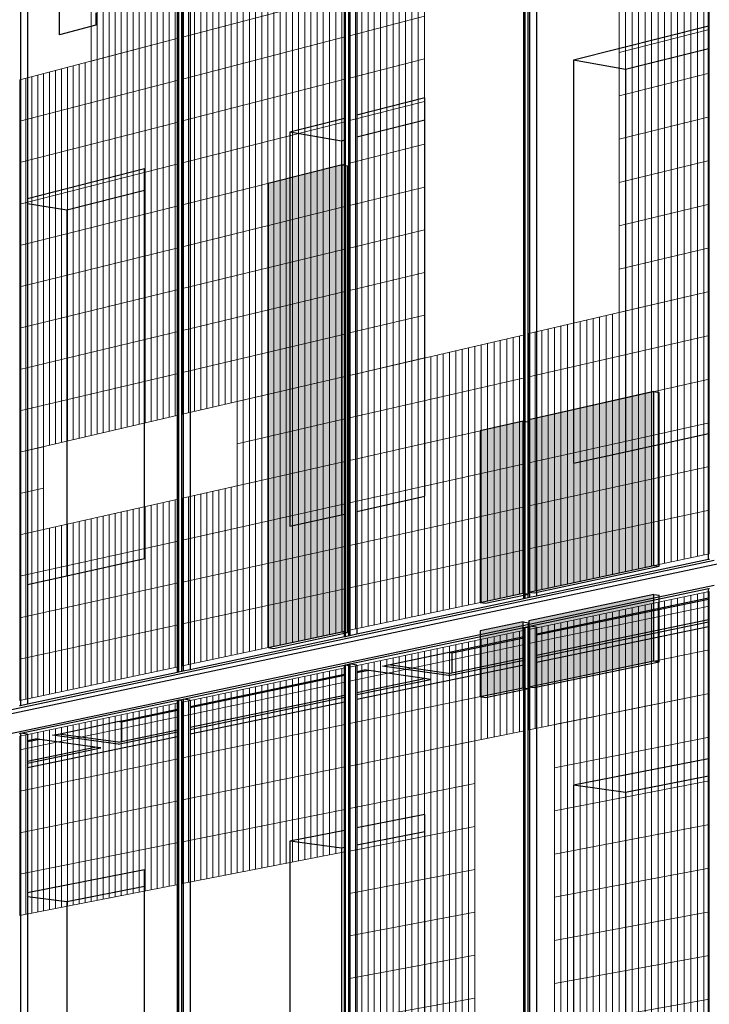
# Model space of a CAD drawing. Units: millimetres. Extents: x -9387 to 53599, y -2508 to 11201.
# Drawn here: x 40130 to 41253, y 3784 to 5387 of the extents above; entities that cross this region are included whole.
import ezdxf

# ---------------------------------------------------------------- set-up
doc = ezdxf.new("R2010")
doc.units = ezdxf.units.MM
doc.header["$MEASUREMENT"] = 0
for name, color, linetype in [('_ans', 252, 'Continuous'), ('_bt_solar', 252, 'Continuous'), ('_hatch_solar', 251, 'Continuous')]:
    doc.layers.add(name, color=color, linetype=linetype)
doc.layers.add('_bt_gitter', color=7, linetype='Continuous', lineweight=5, true_color=0xbbbbbf)
picture_1 = doc.add_image_def('image1.tif', size_in_pixel=(3278, 2770))

msp = doc.modelspace()

# ---------------------------------------------------------------- hatches: boundary and pattern name
at = {"layer": '_hatch_solar'}
for points in [[(40655, 5150.6), (40534.4, 5120.5), (40534.4, 4364.5), (40655, 4390.2)], [(41162.8, 4781.6), (40959.2, 4735.5), (40959.2, 4454.9), (41162.8, 4498.3)], [(40949.8, 4733.4), (40880, 4717.6), (40880, 4438.1), (40949.8, 4452.9)], [(41162.8, 4451.2), (40959.2, 4408.3), (40959.2, 4300.8), (41162.8, 4342.7)], [(40949.8, 4406.3), (40880, 4391.6), (40880, 4284.6), (40949.8, 4298.9)]]:
    msp.add_hatch(color=256, dxfattribs=at).paths.add_polyline_path(points)

# ---------------------------------------------------------------- linework, layer by layer
for p, q in [((41251.4, 5339.7), (41251.4, 5376.6)), ((41251.4, 4713.4), (41251.4, 5339.7)), ((41251.4, 4406.7), (41251.4, 4410.2)), ((41251.4, 4398.9), (41251.4, 4406.7))]:
    msp.add_line(p, q)
at = {"layer": '_ans'}
for p, q in [((40952.9, 4444.4), (40952.9, 5987.2)), ((40958, 4445.5), (40958, 5986.2)), ((40958.1, 4445.5), (40958.1, 5986.2)), ((40960.1, 5989.3), (40960.1, 4445.9)), ((40660.6, 4382.3), (40660.6, 5903.6)), ((40665.7, 4383.4), (40665.7, 5902.6)), ((40667.7, 5905.6), (40667.7, 4383.8)), ((40389, 4324.6), (40389, 5825.8)), ((40393.9, 4325.6), (40393.9, 5824.9)), ((40395.9, 5827.8), (40395.9, 4326)), ((41251.4, 5376.6), (41251.4, 5794.1)), ((40131.2, 5752), (40131.2, 4269.8)), ((40950.8, 4443.9), (40950.8, 5712)), ((40971.6, 5696.7), (40971.6, 4448.4)), ((40387, 4324.2), (40387, 5558.1)), ((40407.3, 5543.4), (40407.3, 4328.5)), ((40658.6, 5226.4), (40658.6, 5485.8)), ((40679.1, 5491.2), (40679.1, 5231.6)), ((40142.5, 5471.4), (40142.5, 5095.6)), ((40194.7, 5362.4), (40194.7, 5409)), ((40254, 5398.5), (40254, 5378.2)), ((40254, 5378.2), (40194.7, 5362.4)), ((41251.4, 5376.6), (41031.8, 5321)), ((41251.4, 5339.7), (41116.4, 5305.8)), ((41116.4, 5305.8), (41031.8, 5321)), ((41031.8, 5321), (41031.8, 4664.7)), ((41116.4, 5305.8), (41116.4, 4683.5)), ((40789.9, 5259.7), (40679.1, 5231.6)), ((40789.9, 5223.6), (40789.9, 5259.7)), ((40679.1, 5231.6), (40679.1, 5195.7)), ((40658.6, 5226.4), (40570, 5203.9)), ((40658.6, 5190.6), (40658.6, 5226.4)), ((40789.9, 5223.6), (40679.1, 5195.7)), ((40789.9, 4610.9), (40789.9, 5223.6)), ((40654, 5189.4), (40570, 5203.9)), ((40570, 5203.9), (40570, 4562.1)), ((40679.1, 5195.7), (40679.1, 4586.3)), ((40658.6, 5190.6), (40654, 5189.4)), ((40654, 5189.4), (40654, 4580.7)), ((40658.6, 4581.8), (40658.6, 5190.6)), ((40333.3, 5144), (40142.5, 5095.6)), ((40333.3, 5108.7), (40333.3, 5144)), ((40333.3, 5108.7), (40206.4, 5076.8)), ((40333.3, 4509.5), (40333.3, 5108.7)), ((40142.5, 5095.6), (40142.5, 5087.4)), ((40206.4, 5076.8), (40142.5, 5087.4)), ((40142.5, 5087.4), (40142.5, 4467.1)), ((40206.4, 5076.8), (40206.4, 4481.3)), ((41116.4, 4683.5), (41251.4, 4713.4)), ((41251.4, 4507.8), (41251.4, 4713.4)), ((41031.8, 4664.7), (41116.4, 4683.5)), ((40679.1, 4586.3), (40789.9, 4610.9)), ((40679.1, 4586.3), (40679.1, 4386.2)), ((40570, 4562.1), (40654, 4580.7)), ((40654, 4580.7), (40658.6, 4581.8)), ((40658.6, 4381.9), (40658.6, 4581.8)), ((41261, 4506.3), (38590.8, 3939.5)), ((40206.4, 4481.3), (40333.3, 4509.5)), ((41251.4, 4507.8), (40971.6, 4448.4)), ((41253.5, 4508.2), (41251.4, 4507.8)), ((41278.8, 4503), (38609.2, 3937.2)), ((40142.5, 4467.1), (40206.4, 4481.3)), ((38609.2, 3908.2), (41261, 4466.1)), ((40142.5, 4467.1), (40142.5, 4272.2)), ((40960.1, 4399.3), (41251.4, 4460.5)), ((41251.4, 4460.5), (41253.5, 4460.9)), ((41251.4, 4445.6), (41251.4, 4460.5)), ((40950.8, 4443.9), (40679.1, 4386.2)), ((40952.9, 4444.4), (40950.8, 4443.9)), ((40958, 4445.5), (40952.9, 4444.4)), ((40958.1, 4445.5), (40958, 4445.5)), ((40960.1, 4445.9), (40958.1, 4445.5)), ((40971.6, 4448.4), (40960.1, 4445.9)), ((40971.6, 4386.9), (41251.4, 4445.6)), ((41251.4, 4443.1), (40971.6, 4384.5)), ((41251.4, 4443.1), (41251.4, 4445.6)), ((41251.4, 4410.2), (41251.4, 4443.1)), ((40971.6, 4352.1), (41251.4, 4410.2)), ((40667.7, 4337.8), (40950.8, 4397.3)), ((40950.8, 4397.3), (40952.9, 4397.7)), ((40950.8, 4382.6), (40950.8, 4397.3)), ((40952.9, 4397.7), (40958.1, 4398.8)), ((40952.9, 3238.4), (40952.9, 4397.7)), ((40952.9, 4397.7), (40958, 4397)), ((40958, 4397), (40958.1, 4397)), ((40958, 3239.2), (40958, 4397)), ((40958.1, 4398.8), (40960.1, 4399.3)), ((40958.1, 4397), (40958.1, 4398.8)), ((40958.1, 3239.2), (40958.1, 4397)), ((40960.1, 4399.3), (40960.1, 3239.5)), ((40971.6, 4397.6), (40960.1, 4399.3)), ((40971.6, 4348.6), (41251.4, 4406.7)), ((40971.6, 4340.9), (41251.4, 4398.9)), ((40971.6, 4397.6), (40971.6, 4386.9)), ((41251.4, 4183.6), (41251.4, 4398.9)), ((40658.6, 4381.9), (40407.3, 4328.5)), ((40660.6, 4382.3), (40658.6, 4381.9)), ((40665.7, 4383.4), (40660.6, 4382.3)), ((40667.7, 4383.8), (40665.7, 4383.4)), ((40679.1, 4386.2), (40667.7, 4383.8)), ((40840.4, 4359.4), (40950.8, 4382.6)), ((40950.8, 4380.1), (40847.2, 4358.4)), ((40950.8, 4380.1), (40950.8, 4382.6)), ((40950.8, 4347.8), (40950.8, 4380.1)), ((40971.6, 4386.9), (40971.6, 4384.5)), ((40971.6, 4384.5), (40971.6, 4352.1)), ((40730.5, 4336.4), (40826.8, 4356.6)), ((40826.8, 4356.6), (40840.4, 4359.4)), ((40833.6, 4355.6), (40826.8, 4356.6)), ((40847.2, 4358.4), (40833.6, 4355.6)), ((40833.6, 4355.6), (40833.6, 4323.4)), ((40833.6, 4323.4), (40950.8, 4347.8)), ((40950.8, 4344.3), (40950.8, 4347.8)), ((40971.6, 4352.1), (40971.6, 4348.6)), ((40971.6, 4348.6), (40971.6, 4340.9)), ((40395.9, 4280.7), (40658.6, 4335.9)), ((40658.6, 4335.9), (40660.6, 4336.3)), ((40658.6, 4321.4), (40658.6, 4335.9)), ((40660.6, 4336.3), (40665.7, 4337.4)), ((40660.6, 3193.1), (40660.6, 4336.3)), ((40660.6, 4336.3), (40665.7, 4335.6)), ((40665.7, 4337.4), (40667.7, 4337.8)), ((40665.7, 4335.6), (40665.7, 4337.4)), ((40665.7, 3193.9), (40665.7, 4335.6)), ((40667.7, 4337.8), (40667.7, 3194.2)), ((40679.1, 4336.1), (40667.7, 4337.8)), ((40679.1, 4280.3), (40950.8, 4336.6)), ((40679.1, 4336.1), (40679.1, 4332.4)), ((40679.1, 4332.4), (40679.1, 4330.1)), ((40679.1, 4330.1), (40679.1, 4325.7)), ((40720.8, 4334.4), (40730.5, 4336.4)), ((40828.3, 4318.9), (40720.8, 4334.4)), ((40828.3, 4322.3), (40730.5, 4336.4)), ((40828.3, 4318.9), (40950.8, 4344.3)), ((40950.8, 4336.6), (40950.8, 4344.3)), ((40950.8, 3238.1), (40950.8, 4336.6)), ((40971.6, 4340.9), (40971.6, 3241.3)), ((40387, 4324.2), (40142.5, 4272.2)), ((40389, 4324.6), (40387, 4324.2)), ((40393.9, 4325.6), (40389, 4324.6)), ((40395.9, 4326), (40393.9, 4325.6)), ((40407.3, 4328.5), (40395.9, 4326)), ((40407.3, 4268.7), (40658.6, 4321.4)), ((40658.6, 4319), (40407.3, 4266.3)), ((40658.6, 4319), (40658.6, 4321.4)), ((40658.6, 4287), (40658.6, 4319)), ((40679.1, 4325.7), (40691.6, 4328.3)), ((40698.4, 4327.3), (40679.1, 4323.3)), ((40679.1, 4325.7), (40679.1, 4323.3)), ((40679.1, 4323.3), (40679.1, 4291.3)), ((40679.1, 4291.3), (40789.3, 4314.2)), ((40698.4, 4327.3), (40691.6, 4328.3)), ((40789.3, 4314.2), (40698.4, 4327.3)), ((40799, 4312.8), (40789.3, 4314.2)), ((40828.3, 4322.3), (40833.6, 4323.4)), ((40679.1, 4287.9), (40799, 4312.8)), ((40407.3, 4234.8), (40658.6, 4287)), ((40407.3, 4231.4), (40658.6, 4283.6)), ((40658.6, 4283.6), (40658.6, 4287)), ((40658.6, 4276), (40658.6, 4283.6)), ((40679.1, 4291.3), (40679.1, 4287.9)), ((40679.1, 4287.9), (40679.1, 4280.3)), ((40131.2, 4269.8), (40129.2, 4269.4)), ((40131.2, 4225), (40387, 4278.8)), ((40142.5, 4272.2), (40131.2, 4269.8)), ((40387, 4278.8), (40389, 4279.2)), ((40387, 4264.5), (40387, 4278.8)), ((40389, 4279.2), (40393.9, 4280.2)), ((40389, 3151.1), (40389, 4279.2)), ((40389, 4279.2), (40393.9, 4278.5)), ((40393.9, 4280.2), (40395.9, 4280.7)), ((40393.9, 4278.5), (40393.9, 4280.2)), ((40393.9, 3151.9), (40393.9, 4278.5)), ((40395.9, 4280.7), (40395.9, 3152.2)), ((40407.3, 4279), (40395.9, 4280.7)), ((40407.3, 4279), (40407.3, 4268.7)), ((40407.3, 4223.9), (40658.6, 4276)), ((40407.3, 4268.7), (40407.3, 4266.3)), ((40407.3, 4266.3), (40407.3, 4234.8)), ((40658.6, 4066.7), (40658.6, 4276)), ((40679.1, 4280.3), (40679.1, 4070.8)), ((40301.9, 4246.6), (40387, 4264.5)), ((40387, 4262.1), (40308.6, 4245.7)), ((40387, 4262.1), (40387, 4264.5)), ((40387, 4230.6), (40387, 4262.1)), ((40193, 4223.8), (40288.9, 4243.9)), ((40288.9, 4243.9), (40301.9, 4246.6)), ((40295.7, 4243), (40288.9, 4243.9)), ((40308.6, 4245.7), (40295.7, 4243)), ((40295.7, 4243), (40295.7, 4211.6)), ((40407.3, 4234.8), (40407.3, 4231.4)), ((40129.2, 4224.6), (40131.2, 4225)), ((40131.2, 4225), (40131.2, 3111.2)), ((40142.5, 4223.4), (40131.2, 4225)), ((40142.5, 4223.4), (40142.5, 4219.8)), ((40142.5, 4219.8), (40142.5, 4217.8)), ((40142.5, 4169), (40387, 4219.7)), ((40142.5, 4217.8), (40142.5, 4213.2)), ((40183.3, 4221.8), (40193, 4223.8)), ((40289.9, 4207), (40183.3, 4221.8)), ((40289.9, 4210.4), (40193, 4223.8)), ((40289.9, 4207), (40387, 4227.2)), ((40295.7, 4211.6), (40387, 4230.6)), ((40387, 4227.2), (40387, 4230.6)), ((40387, 4219.7), (40387, 4227.2)), ((40387, 3150.8), (40387, 4219.7)), ((40407.3, 4231.4), (40407.3, 4223.9)), ((40407.3, 4223.9), (40407.3, 3153.9)), ((40142.5, 4213.2), (40155.6, 4216)), ((40162.4, 4215.1), (40142.5, 4210.9)), ((40142.5, 4213.2), (40142.5, 4210.9)), ((40142.5, 4210.9), (40142.5, 4179.8)), ((40142.5, 4179.8), (40252.4, 4202.6)), ((40142.5, 4176.4), (40262.1, 4201.3)), ((40162.4, 4215.1), (40155.6, 4216)), ((40252.4, 4202.6), (40162.4, 4215.1)), ((40262.1, 4201.3), (40252.4, 4202.6)), ((40289.9, 4210.4), (40295.7, 4211.6)), ((40142.5, 4179.8), (40142.5, 4176.4)), ((40142.5, 4176.4), (40142.5, 4169)), ((40142.5, 4169), (40142.5, 3965)), ((41251.4, 4183.6), (41031.8, 4140.3)), ((41251.4, 4154.9), (41251.4, 4183.6)), ((41251.4, 4154.9), (41116.4, 4128.5)), ((41251.4, 3463.8), (41251.4, 4154.9)), ((41116.4, 4128.5), (41031.8, 4140.3)), ((41031.8, 4140.3), (41031.8, 3428)), ((41116.4, 4128.5), (41116.4, 3441.8)), ((40789.9, 4092.6), (40679.1, 4070.8)), ((40789.9, 4064.6), (40789.9, 4092.6)), ((40658.6, 4066.7), (40570, 4049.3)), ((40658.6, 4038.9), (40658.6, 4066.7)), ((40679.1, 4070.8), (40679.1, 4042.9)), ((40789.9, 4064.6), (40679.1, 4042.9)), ((40789.9, 3388.5), (40789.9, 4064.6)), ((40654, 4038), (40570, 4049.3)), ((40570, 4049.3), (40570, 3352.6)), ((40679.1, 4042.9), (40679.1, 3370.4)), ((40658.6, 4038.9), (40654, 4038)), ((40654, 4038), (40654, 3366.3)), ((40658.6, 3367.1), (40658.6, 4038.9)), ((40333.3, 4002.6), (40142.5, 3965)), ((40333.3, 3975.2), (40333.3, 4002.6)), ((40142.5, 3965), (40142.5, 3958.6)), ((40333.3, 3975.2), (40206.4, 3950.3)), ((40333.3, 3314), (40333.3, 3975.2)), ((40206.4, 3950.3), (40142.5, 3958.6)), ((40142.5, 3958.6), (40142.5, 3282.8)), ((40206.4, 3950.3), (40206.4, 3293.2))]:
    msp.add_line(p, q, dxfattribs=at)
at = {"layer": '_bt_gitter'}
for p, q in [((40614.2, 4795.4), (40614.2, 5951.6)), ((40624.3, 4797.8), (40624.3, 5954.5)), ((40634.4, 4800.1), (40634.4, 5957.4)), ((40644.5, 4802.5), (40644.5, 5960.3)), ((40654.6, 4804.9), (40654.6, 5963.3)), ((40659.6, 5964.7), (40659.6, 4806)), ((40553.9, 4781.4), (40553.9, 5934.2)), ((40564, 4783.7), (40564, 5937)), ((40574, 4786.1), (40574, 5939.9)), ((40584, 4788.4), (40584, 5942.9)), ((40594.1, 4790.8), (40594.1, 5945.8)), ((40604.1, 4793.1), (40604.1, 5948.7)), ((40494, 4767.4), (40494, 5916.8)), ((40504, 4769.8), (40504, 5919.7)), ((40514, 4772.1), (40514, 5922.6)), ((40523.9, 4774.4), (40523.9, 5925.5)), ((40533.9, 4776.7), (40533.9, 5928.4)), ((40543.9, 4779.1), (40543.9, 5931.3)), ((40444.4, 4755.9), (40444.4, 5902.5)), ((40454.3, 4758.2), (40454.3, 5905.3)), ((40464.2, 4760.5), (40464.2, 5908.2)), ((40474.1, 4762.8), (40474.1, 5911.1)), ((40484.1, 4765.1), (40484.1, 5913.9)), ((40395, 4744.4), (40395, 5888.2)), ((40395, 4744.4), (40395, 5888.2)), ((40404.8, 4746.7), (40404.8, 5891)), ((40414.7, 4749), (40414.7, 5893.9)), ((40424.6, 4751.3), (40424.6, 5896.7)), ((40434.5, 4753.6), (40434.5, 5899.6)), ((40373.3, 5353), (40373.3, 5693.9)), ((40383.1, 5355.6), (40383.1, 5696.7)), ((40388.1, 5698.1), (40388.1, 5356.9)), ((40314.4, 5337.5), (40314.4, 5677.4)), ((40324.2, 5340.1), (40324.2, 5680.2)), ((40334, 5342.6), (40334, 5682.9)), ((40343.8, 5345.2), (40343.8, 5685.7)), ((40353.6, 5347.8), (40353.6, 5688.4)), ((40363.5, 5350.4), (40363.5, 5691.2)), ((40255.9, 5322.1), (40255.9, 5661.1)), ((40265.6, 5324.7), (40265.6, 5663.8)), ((40275.4, 5327.2), (40275.4, 5666.5)), ((40285.1, 5329.8), (40285.1, 5669.2)), ((40294.9, 5332.4), (40294.9, 5672)), ((40304.6, 5334.9), (40304.6, 5674.7)), ((40246.2, 5319.5), (40246.2, 5658.3)), ((40246.2, 5319.5), (40246.2, 5658.3)), ((41244.2, 4942.2), (41244.2, 5582.2)), ((41252.5, 5584.4), (41252.5, 4944.2)), ((41180.2, 4927.3), (41180.2, 5565.3)), ((41190.8, 4929.8), (41190.8, 5568.1)), ((41201.4, 4932.3), (41201.4, 5570.9)), ((41212.1, 4934.8), (41212.1, 5573.7)), ((41222.8, 4937.2), (41222.8, 5576.5)), ((41233.5, 4939.7), (41233.5, 5579.4)), ((41116.5, 4912.5), (41116.5, 5548.6)), ((41127.1, 4915), (41127.1, 5551.4)), ((41137.7, 4917.4), (41137.7, 5554.2)), ((41148.3, 4919.9), (41148.3, 5556.9)), ((41158.9, 4922.4), (41158.9, 5559.7)), ((41169.5, 4924.8), (41169.5, 5562.5)), ((41106, 4910), (41106, 5545.8)), ((41106, 4910), (41106, 5545.8)), ((40758.3, 4829), (40758.3, 5454.3)), ((40768.5, 4831.4), (40768.5, 5457)), ((40778.7, 4833.8), (40778.7, 5459.7)), ((40788.9, 5462.4), (40788.9, 4836.2)), ((40788.9, 4836.2), (40788.9, 5462.4)), ((40697.1, 4814.8), (40697.1, 5438.2)), ((40707.3, 4817.1), (40707.3, 5440.9)), ((40717.5, 4819.5), (40717.5, 5443.6)), ((40727.7, 4821.9), (40727.7, 5446.2)), ((40737.8, 4824.3), (40737.8, 5448.9)), ((40748, 4826.6), (40748, 5451.6)), ((40395, 5358.7), (40659.6, 5428.3)), ((40666.7, 4807.7), (40666.7, 5430.2)), ((40666.7, 4807.7), (40666.7, 5430.2)), ((40676.9, 4810), (40676.9, 5432.9)), ((40687, 4812.4), (40687, 5435.5)), ((40666.7, 5361), (40788.9, 5392.8)), ((40388.1, 5356.9), (40130.2, 5289)), ((40130.2, 5289), (40388.1, 5356.9)), ((40388.1, 5356.9), (40246.2, 5319.5)), ((40246.2, 5319.5), (40388.1, 5356.9)), ((40383.1, 4741.6), (40383.1, 5355.6)), ((40388.1, 5356.9), (40388.1, 4742.8)), ((40395, 5290.4), (40659.6, 5359.2)), ((41106, 5333.9), (41252.5, 5371)), ((40324.2, 4727.9), (40324.2, 5340.1)), ((40334, 4730.2), (40334, 5342.6)), ((40343.8, 4732.4), (40343.8, 5345.2)), ((40353.6, 4734.7), (40353.6, 5347.8)), ((40363.5, 4737), (40363.5, 5350.4)), ((40373.3, 4739.3), (40373.3, 5353)), ((40265.6, 4714.2), (40265.6, 5324.7)), ((40275.4, 4716.5), (40275.4, 5327.2)), ((40285.1, 4718.8), (40285.1, 5329.8)), ((40294.9, 4721), (40294.9, 5332.4)), ((40304.6, 4723.3), (40304.6, 5334.9)), ((40314.4, 4725.6), (40314.4, 5337.5)), ((40207.4, 4700.7), (40207.4, 5309.3)), ((40217.1, 4702.9), (40217.1, 5311.9)), ((40226.8, 4705.2), (40226.8, 5314.4)), ((40236.5, 4707.4), (40236.5, 5317)), ((40246.2, 4709.7), (40246.2, 5319.5)), ((40255.9, 4712), (40255.9, 5322.1)), ((40666.7, 5291.9), (40788.9, 5323.2)), ((40139.9, 4684.9), (40139.9, 5291.6)), ((40149.5, 4687.2), (40149.5, 5294.1)), ((40159.1, 4689.4), (40159.1, 5296.6)), ((40168.7, 4691.7), (40168.7, 5299.2)), ((40178.4, 4693.9), (40178.4, 5301.7)), ((40188, 4696.2), (40188, 5304.2)), ((40197.7, 4698.4), (40197.7, 5306.8)), ((41106, 5263.2), (41252.5, 5299.8)), ((40130.2, 4682.7), (40130.2, 5289)), ((40130.2, 4682.7), (40130.2, 5289)), ((40130.2, 5221.7), (40388.1, 5288.6)), ((40395, 5222.2), (40659.6, 5290.1)), ((40666.7, 5222.7), (40788.9, 5253.6)), ((41106, 5192.6), (41252.5, 5228.7)), ((40130.2, 5154.3), (40388.1, 5220.4)), ((40395, 5153.9), (40659.6, 5220.9)), ((40666.7, 5153.5), (40788.9, 5184.1)), ((40130.2, 5086.9), (40388.1, 5152.2)), ((40395, 5085.7), (40659.6, 5151.8)), ((41106, 5122), (41252.5, 5157.6)), ((40666.7, 5084.4), (40788.9, 5114.5)), ((40130.2, 5019.5), (40388.1, 5083.9)), ((41106, 5051.3), (41252.5, 5086.4)), ((40395, 5017.4), (40659.6, 5082.6)), ((40666.7, 5015.2), (40788.9, 5044.9)), ((40130.2, 4952.2), (40388.1, 5015.7)), ((40395, 4949.1), (40659.6, 5013.5)), ((41106, 4980.7), (41252.5, 5015.3)), ((40666.7, 4946), (40788.9, 4975.3)), ((40130.2, 4884.8), (40388.1, 4947.5)), ((40395, 4880.9), (40659.6, 4944.3)), ((41252.5, 4944.2), (40959.2, 4875.8)), ((40959.2, 4875.8), (41252.5, 4944.2)), ((41252.5, 4944.2), (41106, 4910)), ((41106, 4910), (41252.5, 4944.2)), ((41233.5, 4513.3), (41233.5, 4939.7)), ((41244.2, 4515.6), (41244.2, 4942.2)), ((41252.5, 4944.2), (41252.5, 4517.4)), ((41169.5, 4499.7), (41169.5, 4924.8)), ((41180.2, 4502), (41180.2, 4927.3)), ((41190.8, 4504.2), (41190.8, 4929.8)), ((41201.4, 4506.5), (41201.4, 4932.3)), ((41212.1, 4508.8), (41212.1, 4934.8)), ((41222.8, 4511), (41222.8, 4937.2)), ((41095.4, 4483.9), (41095.4, 4907.6)), ((41106, 4486.2), (41106, 4910)), ((41116.5, 4488.4), (41116.5, 4912.5)), ((41127.1, 4490.7), (41127.1, 4915)), ((41137.7, 4492.9), (41137.7, 4917.4)), ((41148.3, 4495.2), (41148.3, 4919.9)), ((41158.9, 4497.4), (41158.9, 4922.4)), ((40666.7, 4876.9), (40788.9, 4905.7)), ((41032.3, 4470.5), (41032.3, 4892.9)), ((41042.8, 4472.7), (41042.8, 4895.3)), ((41053.3, 4475), (41053.3, 4897.8)), ((41063.8, 4477.2), (41063.8, 4900.2)), ((41074.3, 4479.4), (41074.3, 4902.7)), ((41084.9, 4481.7), (41084.9, 4905.1)), ((40130.2, 4817.4), (40388.1, 4879.2)), ((40395, 4812.6), (40659.6, 4875.2)), ((40959.2, 4454.9), (40959.2, 4875.8)), ((40959.2, 4454.9), (40959.2, 4875.8)), ((40969.6, 4457.1), (40969.6, 4878.2)), ((40980, 4459.4), (40980, 4880.7)), ((40990.4, 4461.6), (40990.4, 4883.1)), ((41000.9, 4463.8), (41000.9, 4885.5)), ((41011.4, 4466), (41011.4, 4888)), ((41021.8, 4468.3), (41021.8, 4890.4)), ((40951.9, 4874.1), (40666.7, 4807.7)), ((40666.7, 4807.7), (40951.9, 4874.1)), ((40891.9, 4440.6), (40891.9, 4860.1)), ((40902.3, 4442.8), (40902.3, 4862.6)), ((40912.6, 4445), (40912.6, 4865)), ((40923, 4447.2), (40923, 4867.4)), ((40933.4, 4449.4), (40933.4, 4869.8)), ((40943.8, 4451.6), (40943.8, 4872.2)), ((40951.9, 4874.1), (40951.9, 4453.4)), ((40959.2, 4805.7), (41252.5, 4873)), ((40819.7, 4425.2), (40819.7, 4843.3)), ((40830, 4427.4), (40830, 4845.7)), ((40840.3, 4429.6), (40840.3, 4848.1)), ((40850.6, 4431.8), (40850.6, 4850.5)), ((40860.9, 4434), (40860.9, 4852.9)), ((40871.2, 4436.2), (40871.2, 4855.3)), ((40881.6, 4438.4), (40881.6, 4857.7)), ((40788.9, 4836.2), (40666.7, 4807.7)), ((40666.7, 4807.7), (40788.9, 4836.2)), ((40748, 4410), (40748, 4826.6)), ((40758.3, 4412.2), (40758.3, 4829)), ((40768.5, 4414.3), (40768.5, 4831.4)), ((40778.7, 4416.5), (40778.7, 4833.8)), ((40788.9, 4418.7), (40788.9, 4836.2)), ((40799.2, 4420.9), (40799.2, 4838.5)), ((40809.5, 4423.1), (40809.5, 4840.9)), ((40130.2, 4750.1), (40388.1, 4811)), ((40687, 4397), (40687, 4812.4)), ((40697.1, 4399.1), (40697.1, 4814.8)), ((40707.3, 4401.3), (40707.3, 4817.1)), ((40717.5, 4403.5), (40717.5, 4819.5)), ((40727.7, 4405.6), (40727.7, 4821.9)), ((40737.8, 4407.8), (40737.8, 4824.3)), ((40659.6, 4806), (40395, 4744.4)), ((40395, 4744.4), (40659.6, 4806)), ((40659.6, 4806), (40484.1, 4765.1)), ((40484.1, 4765.1), (40659.6, 4806)), ((40614.2, 4657.5), (40614.2, 4795.4)), ((40624.3, 4659.7), (40624.3, 4797.8)), ((40634.4, 4662), (40634.4, 4800.1)), ((40644.5, 4664.3), (40644.5, 4802.5)), ((40654.6, 4666.6), (40654.6, 4804.9)), ((40659.6, 4806), (40659.6, 4667.7)), ((40666.7, 4392.7), (40666.7, 4807.7)), ((40666.7, 4392.7), (40666.7, 4807.7)), ((40666.7, 4738.5), (40951.9, 4804)), ((40676.9, 4394.8), (40676.9, 4810)), ((40959.2, 4735.5), (41252.5, 4801.9)), ((40543.9, 4641.6), (40543.9, 4779.1)), ((40553.9, 4643.8), (40553.9, 4781.4)), ((40564, 4646.1), (40564, 4783.7)), ((40574, 4648.4), (40574, 4786.1)), ((40584, 4650.6), (40584, 4788.4)), ((40594.1, 4652.9), (40594.1, 4790.8)), ((40604.1, 4655.2), (40604.1, 4793.1)), ((40484.1, 4628), (40484.1, 4765.1)), ((40484.1, 4628), (40484.1, 4765.1)), ((40494, 4630.3), (40494, 4767.4)), ((40504, 4632.5), (40504, 4769.8)), ((40514, 4634.8), (40514, 4772.1)), ((40523.9, 4637), (40523.9, 4774.4)), ((40533.9, 4639.3), (40533.9, 4776.7)), ((40388.1, 4742.8), (40130.2, 4682.7)), ((40130.2, 4682.7), (40388.1, 4742.8)), ((40484.1, 4696.6), (40659.6, 4736.9)), ((40666.7, 4669.3), (40951.9, 4733.9)), ((40959.2, 4665.4), (41252.5, 4730.8)), ((40168.7, 4691.7), (40130.2, 4682.7)), ((40130.2, 4682.7), (40168.7, 4691.7)), ((40130.2, 4547.9), (40130.2, 4682.7)), ((40130.2, 4547.9), (40130.2, 4682.7)), ((40139.9, 4550.1), (40139.9, 4684.9)), ((40149.5, 4552.3), (40149.5, 4687.2)), ((40159.1, 4554.5), (40159.1, 4689.4)), ((40168.7, 4691.7), (40168.7, 4556.7)), ((40168.7, 4556.7), (40168.7, 4691.7)), ((40659.6, 4667.7), (40395, 4607.8)), ((40395, 4607.8), (40659.6, 4667.7)), ((40659.6, 4667.7), (40484.1, 4628)), ((40484.1, 4628), (40659.6, 4667.7)), ((40654.6, 4390.1), (40654.6, 4666.6)), ((40659.6, 4667.7), (40659.6, 4391.2)), ((40584, 4375.1), (40584, 4650.6)), ((40594.1, 4377.2), (40594.1, 4652.9)), ((40604.1, 4379.3), (40604.1, 4655.2)), ((40614.2, 4381.5), (40614.2, 4657.5)), ((40624.3, 4383.6), (40624.3, 4659.7)), ((40634.4, 4385.8), (40634.4, 4662)), ((40644.5, 4387.9), (40644.5, 4664.3)), ((40666.7, 4600.2), (40951.9, 4663.7)), ((40959.2, 4595.2), (41252.5, 4659.6)), ((40514, 4360.1), (40514, 4634.8)), ((40523.9, 4362.3), (40523.9, 4637)), ((40533.9, 4364.4), (40533.9, 4639.3)), ((40543.9, 4366.5), (40543.9, 4641.6)), ((40553.9, 4368.7), (40553.9, 4643.8)), ((40564, 4370.8), (40564, 4646.1)), ((40574, 4372.9), (40574, 4648.4)), ((40130.2, 4615.3), (40168.7, 4624.2)), ((40444.4, 4345.3), (40444.4, 4619)), ((40454.3, 4347.4), (40454.3, 4621.3)), ((40464.2, 4349.6), (40464.2, 4623.5)), ((40474.1, 4351.7), (40474.1, 4625.8)), ((40484.1, 4353.8), (40484.1, 4628)), ((40494, 4355.9), (40494, 4630.3)), ((40504, 4358), (40504, 4632.5)), ((40388.1, 4606.3), (40130.2, 4547.9)), ((40130.2, 4547.9), (40388.1, 4606.3)), ((40373.3, 4330.2), (40373.3, 4602.9)), ((40383.1, 4332.3), (40383.1, 4605.2)), ((40388.1, 4606.3), (40388.1, 4333.3)), ((40395, 4334.8), (40395, 4607.8)), ((40395, 4334.8), (40395, 4607.8)), ((40404.8, 4336.9), (40404.8, 4610.1)), ((40414.7, 4339), (40414.7, 4612.3)), ((40424.6, 4341.1), (40424.6, 4614.5)), ((40434.5, 4343.2), (40434.5, 4616.8)), ((40304.6, 4315.6), (40304.6, 4587.4)), ((40314.4, 4317.7), (40314.4, 4589.6)), ((40324.2, 4319.7), (40324.2, 4591.8)), ((40334, 4321.8), (40334, 4594.1)), ((40343.8, 4323.9), (40343.8, 4596.3)), ((40353.6, 4326), (40353.6, 4598.5)), ((40363.5, 4328.1), (40363.5, 4600.7)), ((40395, 4539.6), (40659.6, 4598.6)), ((40666.7, 4531), (40951.9, 4593.6)), ((40959.2, 4525.1), (41252.5, 4588.5)), ((40236.5, 4301.1), (40236.5, 4572)), ((40246.2, 4303.1), (40246.2, 4574.2)), ((40255.9, 4305.2), (40255.9, 4576.4)), ((40265.6, 4307.3), (40265.6, 4578.6)), ((40275.4, 4309.4), (40275.4, 4580.8)), ((40285.1, 4311.4), (40285.1, 4583)), ((40294.9, 4313.5), (40294.9, 4585.2)), ((40168.7, 4556.7), (40130.2, 4547.9)), ((40130.2, 4547.9), (40168.7, 4556.7)), ((40159.1, 4284.6), (40159.1, 4554.5)), ((40168.7, 4286.7), (40168.7, 4556.7)), ((40178.4, 4288.7), (40178.4, 4558.8)), ((40188, 4290.8), (40188, 4561)), ((40197.7, 4292.8), (40197.7, 4563.2)), ((40207.4, 4294.9), (40207.4, 4565.4)), ((40217.1, 4296.9), (40217.1, 4567.6)), ((40226.8, 4299), (40226.8, 4569.8)), ((40130.2, 4278.5), (40130.2, 4547.9)), ((40130.2, 4278.5), (40130.2, 4547.9)), ((40130.2, 4480.6), (40388.1, 4538)), ((40139.9, 4280.5), (40139.9, 4550.1)), ((40149.5, 4282.6), (40149.5, 4552.3)), ((40395, 4471.3), (40659.6, 4529.4)), ((40666.7, 4461.8), (40951.9, 4523.5)), ((41252.5, 4517.4), (40959.2, 4454.9)), ((40959.2, 4454.9), (41252.5, 4517.4)), ((40130.2, 4413.2), (40388.1, 4469.8)), ((40395, 4403.1), (40659.6, 4460.3)), ((40951.9, 4453.4), (40666.7, 4392.7)), ((40666.7, 4392.7), (40951.9, 4453.4)), ((41252.5, 4455.8), (40959.2, 4394.2)), ((41190.8, 4277.5), (41190.8, 4442.9)), ((41201.4, 4279.7), (41201.4, 4445.1)), ((41212.1, 4281.8), (41212.1, 4447.4)), ((41222.8, 4284), (41222.8, 4449.6)), ((41233.5, 4286.1), (41233.5, 4451.8)), ((41244.2, 4288.3), (41244.2, 4454.1)), ((41252.5, 4455.8), (41252.5, 4290)), ((40959.2, 4371), (41252.5, 4432.2)), ((41116.5, 4262.5), (41116.5, 4427.3)), ((41127.1, 4264.6), (41127.1, 4429.5)), ((41137.7, 4266.8), (41137.7, 4431.7)), ((41148.3, 4268.9), (41148.3, 4434)), ((41158.9, 4271.1), (41158.9, 4436.2)), ((41169.5, 4273.2), (41169.5, 4438.4)), ((41180.2, 4275.4), (41180.2, 4440.6)), ((41032.3, 4245.5), (41032.3, 4409.6)), ((41042.8, 4247.6), (41042.8, 4411.8)), ((41053.3, 4249.7), (41053.3, 4414)), ((41063.8, 4251.8), (41063.8, 4416.2)), ((41074.3, 4254), (41074.3, 4418.4)), ((41084.9, 4256.1), (41084.9, 4420.6)), ((41095.4, 4258.2), (41095.4, 4422.9)), ((41106, 4260.4), (41106, 4425.1)), ((40130.2, 4345.8), (40388.1, 4401.6)), ((40959.2, 4230.7), (40959.2, 4394.2)), ((40959.2, 4230.7), (40959.2, 4394.2)), ((40969.6, 4232.8), (40969.6, 4396.4)), ((40980, 4234.9), (40980, 4398.6)), ((40990.4, 4237), (40990.4, 4400.8)), ((41000.9, 4239.1), (41000.9, 4403)), ((41011.4, 4241.2), (41011.4, 4405.2)), ((41021.8, 4243.3), (41021.8, 4407.4)), ((40659.6, 4391.2), (40395, 4334.8)), ((40395, 4334.8), (40659.6, 4391.2)), ((40951.9, 4392.7), (40666.7, 4332.8)), ((40881.6, 4215), (40881.6, 4377.9)), ((40891.9, 4217.1), (40891.9, 4380.1)), ((40902.3, 4219.2), (40902.3, 4382.3)), ((40912.6, 4221.3), (40912.6, 4384.5)), ((40923, 4223.4), (40923, 4386.6)), ((40933.4, 4225.5), (40933.4, 4388.8)), ((40943.8, 4227.6), (40943.8, 4391)), ((40951.9, 4392.7), (40951.9, 4229.2)), ((40666.7, 4309.9), (40951.9, 4369.4)), ((40809.5, 4200.4), (40809.5, 4362.8)), ((40819.7, 4202.5), (40819.7, 4365)), ((40830, 4204.6), (40830, 4367.1)), ((40840.3, 4206.6), (40840.3, 4369.3)), ((40850.6, 4208.7), (40850.6, 4371.4)), ((40860.9, 4210.8), (40860.9, 4373.6)), ((40871.2, 4212.9), (40871.2, 4375.8)), ((40727.7, 4183.9), (40727.7, 4345.6)), ((40737.8, 4185.9), (40737.8, 4347.8)), ((40748, 4188), (40748, 4349.9)), ((40758.3, 4190.1), (40758.3, 4352.1)), ((40768.5, 4192.1), (40768.5, 4354.2)), ((40778.7, 4194.2), (40778.7, 4356.3)), ((40788.9, 4196.3), (40788.9, 4358.5)), ((40799.2, 4198.3), (40799.2, 4360.7)), ((40959.2, 4300.8), (41252.5, 4361.1)), ((40388.1, 4333.3), (40130.2, 4278.5)), ((40130.2, 4278.5), (40388.1, 4333.3)), ((40659.6, 4331.3), (40395, 4275.8)), ((40654.6, 4030.8), (40654.6, 4330.3)), ((40659.6, 4331.3), (40659.6, 4031.8)), ((40666.7, 4171.6), (40666.7, 4332.8)), ((40666.7, 4171.6), (40666.7, 4332.8)), ((40676.9, 4173.6), (40676.9, 4335)), ((40687, 4175.7), (40687, 4337.1)), ((40697.1, 4177.7), (40697.1, 4339.2)), ((40707.3, 4179.8), (40707.3, 4341.4)), ((40717.5, 4181.8), (40717.5, 4343.5)), ((40574, 4015.1), (40574, 4313.4)), ((40584, 4017.1), (40584, 4315.5)), ((40594.1, 4019), (40594.1, 4317.6)), ((40604.1, 4021), (40604.1, 4319.7)), ((40614.2, 4022.9), (40614.2, 4321.8)), ((40624.3, 4024.9), (40624.3, 4323.9)), ((40634.4, 4026.9), (40634.4, 4326)), ((40644.5, 4028.9), (40644.5, 4328.2)), ((40395, 4253.1), (40659.6, 4308.4)), ((40504, 4001.4), (40504, 4298.7)), ((40514, 4003.4), (40514, 4300.8)), ((40523.9, 4005.3), (40523.9, 4302.9)), ((40533.9, 4007.3), (40533.9, 4305)), ((40543.9, 4009.2), (40543.9, 4307.1)), ((40553.9, 4011.2), (40553.9, 4309.2)), ((40564, 4013.1), (40564, 4311.3)), ((40666.7, 4240.7), (40951.9, 4299.3)), ((40424.6, 3985.9), (40424.6, 4282)), ((40434.5, 3987.8), (40434.5, 4284.1)), ((40444.4, 3989.8), (40444.4, 4286.1)), ((40454.3, 3991.7), (40454.3, 4288.2)), ((40464.2, 3993.6), (40464.2, 4290.3)), ((40474.1, 3995.6), (40474.1, 4292.4)), ((40484.1, 3997.5), (40484.1, 4294.5)), ((40494, 3999.5), (40494, 4296.6)), ((41252.5, 4290), (40959.2, 4230.7)), ((40959.2, 4230.7), (41252.5, 4290)), ((41252.5, 4290), (41000.9, 4239.1)), ((41000.9, 4239.1), (41252.5, 4290)), ((41212.1, 3713.8), (41212.1, 4281.8)), ((41222.8, 3715.7), (41222.8, 4284)), ((41233.5, 3717.6), (41233.5, 4286.1)), ((41244.2, 3719.4), (41244.2, 4288.3)), ((41252.5, 4290), (41252.5, 3720.9)), ((40388.1, 4274.3), (40130.2, 4220.2)), ((40353.6, 3972), (40353.6, 4267.1)), ((40363.5, 3973.9), (40363.5, 4269.2)), ((40373.3, 3975.9), (40373.3, 4271.2)), ((40383.1, 3977.8), (40383.1, 4273.3)), ((40388.1, 4274.3), (40388.1, 3978.7)), ((40395, 3980.1), (40395, 4275.8)), ((40395, 3980.1), (40395, 4275.8)), ((40404.8, 3982), (40404.8, 4277.8)), ((40414.7, 3984), (40414.7, 4279.9)), ((41137.7, 3700.8), (41137.7, 4266.8)), ((41148.3, 3702.6), (41148.3, 4268.9)), ((41158.9, 3704.5), (41158.9, 4271.1)), ((41169.5, 3706.4), (41169.5, 4273.2)), ((41180.2, 3708.2), (41180.2, 4275.4)), ((41190.8, 3710.1), (41190.8, 4277.5)), ((41201.4, 3712), (41201.4, 4279.7)), ((40130.2, 4197.8), (40388.1, 4251.7)), ((40275.4, 3956.7), (40275.4, 4250.7)), ((40285.1, 3958.6), (40285.1, 4252.7)), ((40294.9, 3960.5), (40294.9, 4254.8)), ((40304.6, 3962.4), (40304.6, 4256.8)), ((40314.4, 3964.4), (40314.4, 4258.9)), ((40324.2, 3966.3), (40324.2, 4260.9)), ((40334, 3968.2), (40334, 4263)), ((40343.8, 3970.1), (40343.8, 4265)), ((41053.3, 3686), (41053.3, 4249.7)), ((41063.8, 3687.8), (41063.8, 4251.8)), ((41074.3, 3689.7), (41074.3, 4254)), ((41084.9, 3691.5), (41084.9, 4256.1)), ((41095.4, 3693.4), (41095.4, 4258.2)), ((41106, 3695.2), (41106, 4260.4)), ((41116.5, 3697.1), (41116.5, 4262.5)), ((41127.1, 3698.9), (41127.1, 4264.6)), ((40197.7, 3941.5), (40197.7, 4234.3)), ((40207.4, 3943.4), (40207.4, 4236.4)), ((40217.1, 3945.3), (40217.1, 4238.4)), ((40226.8, 3947.2), (40226.8, 4240.4)), ((40236.5, 3949.1), (40236.5, 4242.5)), ((40246.2, 3951), (40246.2, 4244.5)), ((40255.9, 3952.9), (40255.9, 4246.6)), ((40265.6, 3954.8), (40265.6, 4248.6)), ((40395, 4184.9), (40659.6, 4239.3)), ((41000.9, 3676.8), (41000.9, 4239.1)), ((41000.9, 3676.8), (41000.9, 4239.1)), ((41011.4, 3678.6), (41011.4, 4241.2)), ((41021.8, 3680.5), (41021.8, 4243.3)), ((41032.3, 3682.3), (41032.3, 4245.5)), ((41042.8, 3684.1), (41042.8, 4247.6)), ((40130.2, 3928.4), (40130.2, 4220.2)), ((40130.2, 3928.4), (40130.2, 4220.2)), ((40139.9, 3930.2), (40139.9, 4222.2)), ((40149.5, 3932.1), (40149.5, 4224.2)), ((40159.1, 3934), (40159.1, 4226.2)), ((40168.7, 3935.9), (40168.7, 4228.3)), ((40178.4, 3937.8), (40178.4, 4230.3)), ((40188, 3939.7), (40188, 4232.3)), ((40951.9, 4229.2), (40666.7, 4171.6)), ((40666.7, 4171.6), (40951.9, 4229.2)), ((41000.9, 4168.8), (41252.5, 4218.8)), ((40871.2, 4212.9), (40666.7, 4171.6)), ((40666.7, 4171.6), (40871.2, 4212.9)), ((40819.7, 3645), (40819.7, 4202.5)), ((40830, 3646.8), (40830, 4204.6)), ((40840.3, 3648.6), (40840.3, 4206.6)), ((40850.6, 3650.4), (40850.6, 4208.7)), ((40860.9, 3652.2), (40860.9, 4210.8)), ((40871.2, 4212.9), (40871.2, 3654.1)), ((40871.2, 3654.1), (40871.2, 4212.9)), ((40737.8, 3630.7), (40737.8, 4185.9)), ((40748, 3632.5), (40748, 4188)), ((40758.3, 3634.2), (40758.3, 4190.1)), ((40768.5, 3636), (40768.5, 4192.1)), ((40778.7, 3637.8), (40778.7, 4194.2)), ((40788.9, 3639.6), (40788.9, 4196.3)), ((40799.2, 3641.4), (40799.2, 4198.3)), ((40809.5, 3643.2), (40809.5, 4200.4)), ((40130.2, 4130.5), (40388.1, 4183.5)), ((40395, 4116.6), (40659.6, 4170.1)), ((40666.7, 3618.2), (40666.7, 4171.6)), ((40666.7, 3618.2), (40666.7, 4171.6)), ((40676.9, 3620), (40676.9, 4173.6)), ((40687, 3621.8), (40687, 4175.7)), ((40697.1, 3623.5), (40697.1, 4177.7)), ((40707.3, 3625.3), (40707.3, 4179.8)), ((40717.5, 3627.1), (40717.5, 4181.8)), ((40727.7, 3628.9), (40727.7, 4183.9)), ((40666.7, 4102.4), (40871.2, 4143)), ((41000.9, 4098.5), (41252.5, 4147.7)), ((40130.2, 4063.1), (40388.1, 4115.2)), ((40395, 4048.4), (40659.6, 4101)), ((40666.7, 4033.2), (40871.2, 4073.2)), ((41000.9, 4028.2), (41252.5, 4076.6)), ((40130.2, 3995.7), (40388.1, 4047)), ((40659.6, 4031.8), (40395, 3980.1)), ((40395, 3980.1), (40659.6, 4031.8)), ((40666.7, 3964), (40871.2, 4003.3)), ((41000.9, 3958), (41252.5, 4005.4)), ((40388.1, 3978.7), (40130.2, 3928.4)), ((40130.2, 3928.4), (40388.1, 3978.7)), ((40666.7, 3894.9), (40871.2, 3933.5)), ((41000.9, 3887.7), (41252.5, 3934.3)), ((40666.7, 3825.7), (40871.2, 3863.6)), ((41000.9, 3817.4), (41252.5, 3863.2)), ((40666.7, 3756.5), (40871.2, 3793.8)), ((41000.9, 3747.1), (41252.5, 3792))]:
    msp.add_line(p, q, dxfattribs=at)
at = {"layer": '_bt_solar'}
for p, q in [((40655, 5150.6), (40534.4, 5120.5)), ((40655, 4390.2), (40655, 5150.6)), ((40655, 5150.6), (40663.6, 5149.1)), ((40663.6, 4388.9), (40663.6, 5149.1)), ((40534.4, 5120.5), (40534.4, 4364.5)), ((41162.8, 4781.6), (40959.2, 4735.5)), ((41162.8, 4498.3), (41162.8, 4781.6)), ((41162.8, 4781.6), (41171.4, 4780.2)), ((41171.4, 4497), (41171.4, 4780.2)), ((40949.8, 4733.4), (40880, 4717.6)), ((40949.8, 4452.9), (40949.8, 4733.4)), ((40949.8, 4733.4), (40958.4, 4732)), ((40958.4, 4451.6), (40958.4, 4732)), ((40959.2, 4735.5), (40959.2, 4454.9)), ((40880, 4717.6), (40880, 4438.1)), ((40959.2, 4454.9), (41162.8, 4498.3)), ((40967.7, 4453.6), (41171.4, 4497)), ((41162.8, 4498.3), (41171.4, 4497)), ((40880, 4438.1), (40949.8, 4452.9)), ((40888.6, 4436.8), (40958.4, 4451.6)), ((40949.8, 4452.9), (40958.4, 4451.6)), ((40959.2, 4454.9), (40967.7, 4453.6)), ((41162.8, 4451.2), (40959.2, 4408.3)), ((41162.8, 4342.7), (41162.8, 4451.2)), ((41162.8, 4451.2), (41171.4, 4449.9)), ((41171.4, 4341.4), (41171.4, 4449.9)), ((40880, 4438.1), (40888.6, 4436.8)), ((40949.8, 4406.3), (40880, 4391.6)), ((40949.8, 4298.9), (40949.8, 4406.3)), ((40949.8, 4406.3), (40958.4, 4405)), ((40958.4, 4297.7), (40958.4, 4405)), ((40959.2, 4408.3), (40959.2, 4300.8)), ((40534.4, 4364.5), (40655, 4390.2)), ((40542.9, 4363.3), (40663.6, 4388.9)), ((40655, 4390.2), (40663.6, 4388.9)), ((40880, 4391.6), (40880, 4284.6)), ((40534.4, 4364.5), (40542.9, 4363.3)), ((40959.2, 4300.8), (41162.8, 4342.7)), ((40967.7, 4299.6), (41171.4, 4341.4)), ((41162.8, 4342.7), (41171.4, 4341.4)), ((40880, 4284.6), (40949.8, 4298.9)), ((40888.6, 4283.3), (40958.4, 4297.7)), ((40949.8, 4298.9), (40958.4, 4297.7)), ((40959.2, 4300.8), (40967.7, 4299.6)), ((40880, 4284.6), (40888.6, 4283.3))]:
    msp.add_line(p, q, dxfattribs=at)

# ---------------------------------------------------------------- referenced raster images: frames only (the image files are external)
image = msp.add_image(picture_1, insert=(37417.1, -2485.3), size_in_units=(16181.8, 13674.1))
image.dxf.flags = 15

doc.saveas('drawing.dxf')
